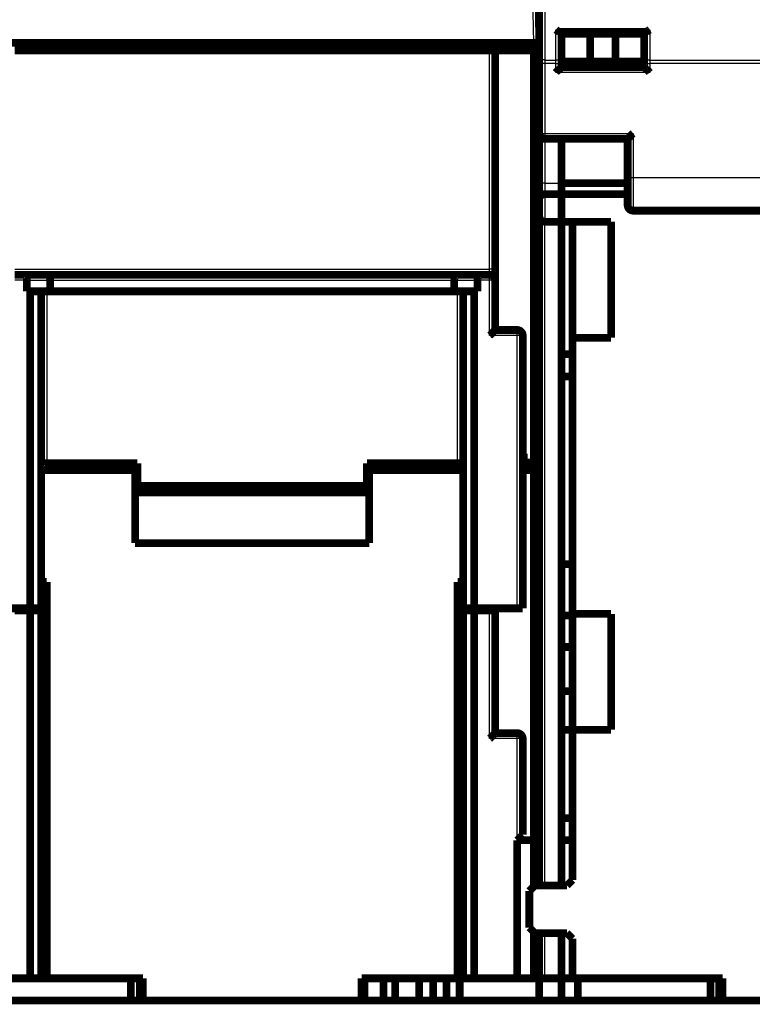
# Model space of a CAD drawing. Extents: x 43 to 1055, y 10 to 749.
# Drawn here: x 616 to 683, y 391 to 480 of the extents above; entities that cross this region are included whole.
import ezdxf

# ---------------------------------------------------------------- set-up
doc = ezdxf.new("R2010")
doc.units = 0
doc.linetypes.add('HIDDENNEW0', pattern=[4.5, 1.5, -1.5, 1.5])
doc.layers.add('MUOTOVIIVAT', color=40, linetype='HIDDENNEW0')
doc.layers.add('TANGVIIVATNONDEF', color=3, linetype='HIDDENNEW0')

msp = doc.modelspace()

# ---------------------------------------------------------------- linework, layer by layer
at = {"layer": 'MUOTOVIIVAT', "color": 40, "linetype": 'CONTINUOUS', "const_width": 0.7}
for points in [[(663.41315, 477.15411), (663.41315, 493.87716)], [(663.24148, 488.23169), (663.41315, 478.39679)], [(665.29911, 479.39778), (673.02718, 479.39778)], [(665.41315, 479.39778), (665.41315, 477.15411)], [(672.91315, 479.39778), (672.91315, 477.15411)], [(611.91307, 478.39679), (662.91322, 478.39679)], [(620.72544, 478.39679), (620.71336, 477.69679)], [(620.91336, 477.69679), (620.91336, 478.39679)], [(653.91293, 478.39679), (653.91294, 477.69679)], [(654.11294, 477.69679), (654.10085, 478.39679)], [(662.91315, 478.39679), (662.91315, 477.69679)], [(662.91322, 478.39679), (663.413, 478.39679)], [(665.41315, 479.19778), (668.01122, 479.19778)], [(668.01122, 479.19778), (670.31507, 479.19778)], [(668.01122, 479.19778), (668.01122, 476.69778)], [(670.31507, 479.19778), (672.91315, 479.19778)], [(670.31507, 479.19778), (670.31507, 476.69778)], [(658.91315, 477.69679), (615.91315, 477.69679)], [(658.91315, 477.69679), (659.41315, 477.69679)], [(659.41315, 457.89679), (659.41315, 477.69679)], [(662.91315, 477.69679), (659.41317, 477.69679)], [(662.91315, 477.69679), (663.41315, 477.69679)], [(662.91315, 477.69679), (662.91315, 440.39679)], [(663.41315, 476.5184), (663.41315, 477.15411)], [(665.41315, 477.15411), (665.41315, 476.5184)], [(668.01122, 476.69778), (665.41315, 476.69778)], [(670.31507, 476.69778), (668.01122, 476.69778)], [(672.91315, 476.69778), (670.31507, 476.69778)], [(672.91315, 477.15411), (672.91315, 476.5184)], [(663.41315, 470.19778), (663.41315, 476.5184)], [(665.41315, 476.5184), (665.41315, 476.19778)], [(672.91315, 476.19778), (665.41315, 476.19778)], [(672.91315, 476.5184), (672.91315, 476.19778)], [(663.41315, 465.69778), (663.41315, 470.19776)], [(663.91315, 469.69778), (671.41315, 469.69778)], [(665.41315, 469.69775), (665.41315, 465.69778)], [(671.41315, 469.69778), (671.41315, 466.19778)], [(671.41315, 466.19778), (671.41315, 463.69778)], [(663.41315, 464.28357), (663.41315, 465.69778)], [(665.41315, 465.69778), (665.41315, 464.69778)], [(671.41315, 465.69679), (665.41315, 465.69679)], [(663.41315, 462.69778), (663.41315, 464.28357)], [(665.41315, 464.69778), (663.91315, 464.69778)], [(665.41315, 462.19778), (665.41315, 464.69778)], [(671.41315, 464.69679), (665.41315, 464.69679)], [(697.91315, 463.19778), (671.91315, 463.19778)], [(663.41315, 406.19681), (663.41315, 462.69778)], [(663.91315, 462.19778), (665.41315, 462.19778)], [(665.41315, 462.19679), (665.41315, 462.19778)], [(665.41315, 462.19778), (665.41315, 406.19681)], [(665.41315, 462.19679), (669.91315, 462.19679)], [(666.41315, 451.69679), (666.41315, 462.19679)], [(669.91315, 462.19679), (669.91315, 451.69679)], [(659.41315, 456.89679), (659.41315, 457.89679)], [(615.91315, 457.39679), (616.80604, 457.39679)], [(616.80604, 457.39679), (618.90604, 457.39679)], [(618.90604, 457.39679), (655.92025, 457.39679)], [(655.92025, 457.39679), (658.02025, 457.39679)], [(658.02025, 457.39679), (658.91315, 457.39679)], [(617.01315, 455.89679), (617.01315, 456.89679)], [(619.11315, 456.89679), (619.11315, 455.89679)], [(655.71315, 456.89679), (655.71315, 455.89679)], [(657.81315, 456.89679), (657.81315, 455.89679)], [(659.41315, 452.39679), (659.41315, 456.89679)], [(617.31315, 455.89679), (617.01315, 455.89679)], [(618.31315, 455.89679), (617.31315, 455.89679)], [(617.31315, 427.19679), (617.31315, 455.89679)], [(619.11315, 455.89679), (618.31315, 455.89679)], [(618.31315, 455.89679), (618.31315, 427.19679)], [(655.71315, 455.89679), (619.11315, 455.89679)], [(656.51315, 455.89679), (655.71315, 455.89679)], [(657.51315, 455.89679), (656.51315, 455.89679)], [(656.51315, 427.19679), (656.51315, 455.89679)], [(657.81315, 455.89679), (657.51315, 455.89679)], [(657.51315, 455.89679), (657.51315, 427.19679)], [(659.41315, 452.39679), (661.41315, 452.39679)], [(661.91315, 427.19679), (661.91315, 451.89679)], [(669.91315, 451.69679), (666.41315, 451.69679)], [(666.41315, 451.69679), (666.41315, 426.69679)], [(665.41315, 450.19679), (666.41315, 450.19679)], [(665.41315, 448.19679), (666.41315, 448.19679)], [(661.91316, 441.19679), (662.01315, 441.19679)], [(662.01315, 441.19679), (662.01315, 440.39679)], [(618.81315, 440.33328), (627.01315, 440.33328)], [(626.81315, 439.69679), (626.17667, 440.33327)], [(627.01315, 440.33328), (627.01315, 438.29796)], [(647.81315, 438.29796), (647.81315, 440.33328)], [(647.81315, 440.33328), (656.01315, 440.33328)], [(648.64964, 440.33328), (648.01315, 439.69679)], [(662.01315, 440.39679), (662.91315, 440.39679)], [(662.91315, 440.39679), (663.41315, 440.39679)], [(618.31313, 439.69679), (626.81315, 439.69679)], [(626.81315, 433.09679), (626.81315, 439.69679)], [(648.01315, 439.69679), (656.51315, 439.69679)], [(648.01315, 439.69679), (648.01315, 433.09679)], [(661.91315, 439.69679), (662.91315, 439.69679)], [(662.91315, 439.69679), (663.41315, 439.69679)], [(662.91315, 439.69679), (662.91315, 406.19679)], [(627.01315, 438.29796), (647.81315, 438.29796)], [(626.81313, 437.69679), (648.01315, 437.69679)], [(648.01315, 433.09679), (626.81315, 433.09679)], [(666.41315, 431.19679), (665.41315, 431.19679)], [(618.31315, 429.59487), (618.81315, 429.59487)], [(618.81315, 429.59487), (618.81315, 393.69679)], [(656.01315, 393.69679), (656.01315, 429.59487)], [(656.01315, 429.59487), (656.51315, 429.59487)], [(613.41315, 427.19679), (617.31315, 427.19679)], [(617.31315, 426.99679), (615.91315, 426.99679)], [(618.31315, 427.19679), (617.31315, 427.19679)], [(618.31315, 426.99679), (617.31315, 426.99679)], [(617.31315, 393.69679), (617.31315, 426.99679)], [(618.31315, 427.19677), (618.31315, 426.99679)], [(618.31315, 426.99679), (618.31315, 393.69679)], [(657.51315, 427.19679), (656.51315, 427.19679)], [(656.51315, 426.99679), (656.51315, 427.19677)], [(656.51315, 393.69679), (656.51315, 426.99679)], [(657.51315, 426.99679), (656.51315, 426.99679)], [(657.51315, 427.19679), (661.41315, 427.19679)], [(658.91315, 426.99679), (657.51315, 426.99679)], [(657.51315, 426.99679), (657.51315, 393.69679)], [(659.41315, 426.99679), (658.91315, 426.99679)], [(659.41315, 426.99679), (659.41315, 427.19677)], [(659.41315, 415.89679), (659.41315, 426.99679)], [(661.91315, 427.19679), (661.41315, 427.19679)], [(666.41315, 426.69679), (669.91315, 426.69679)], [(666.41315, 416.19679), (666.41315, 426.69676)], [(669.91315, 426.69679), (669.91315, 416.19679)], [(666.41315, 426.53609), (665.41315, 426.53609)], [(665.41315, 423.69679), (666.41315, 423.69679)], [(665.41315, 419.69679), (666.41315, 419.69679)], [(665.41315, 416.19679), (666.41315, 416.19679)], [(669.91315, 416.19679), (666.41315, 416.19679)], [(666.41315, 416.19679), (666.41315, 402.59679)], [(659.41315, 415.89679), (661.41315, 415.89679)], [(661.91315, 415.39679), (661.91315, 406.69679)], [(666.41315, 408.19679), (665.41315, 408.19679)], [(661.41315, 406.19679), (661.91315, 406.69679)], [(661.41315, 393.69679), (661.41315, 406.19679)], [(662.91315, 406.19679), (661.41315, 406.19679)], [(663.41315, 406.19679), (662.91315, 406.19679)], [(662.91315, 401.99679), (662.91315, 406.19679)], [(663.41315, 406.19679), (663.41315, 402.09679)], [(666.41315, 406.19679), (665.41315, 406.19679)], [(665.41315, 402.09679), (665.41315, 406.19679)], [(666.41315, 402.59679), (665.91315, 402.09679)], [(663.01315, 402.09679), (662.51315, 401.59679)], [(665.91315, 402.09679), (663.01315, 402.09679)], [(662.51315, 401.59679), (662.51315, 398.29679)], [(662.51315, 398.29679), (663.01315, 397.79679)], [(662.91315, 393.69679), (662.91315, 397.89679)], [(663.01315, 397.79679), (665.91315, 397.79679)], [(663.41315, 397.7968), (663.41315, 393.69679)], [(665.41315, 393.69679), (665.41315, 397.7968)], [(665.91315, 397.79679), (666.41315, 397.29679)], [(666.41315, 397.29679), (666.41315, 393.69679)], [(613.41315, 393.69679), (617.31315, 393.69679)], [(617.31315, 393.69679), (618.31315, 393.69679)], [(618.31315, 393.69679), (618.81315, 393.69679)], [(618.81315, 393.69679), (627.51315, 393.69679)], [(626.41315, 391.6968), (626.41315, 393.69679)], [(627.241, 391.69679), (627.241, 393.69679)], [(627.51315, 393.69679), (627.51315, 391.69679)], [(647.31315, 391.69679), (647.31315, 393.69679)], [(647.31315, 393.69679), (656.01315, 393.69679)], [(647.5853, 391.69679), (647.5853, 393.69679)], [(649.31315, 393.69679), (649.31315, 391.69679)], [(650.36315, 393.69679), (650.36315, 391.69679)], [(652.54642, 391.69679), (652.54642, 393.69679)], [(653.80693, 391.69679), (653.80693, 393.69679)], [(655.01937, 393.69679), (655.01937, 391.69679)], [(656.51315, 393.69679), (656.01315, 393.69679)], [(656.20293, 391.69679), (656.20293, 393.69679)], [(657.51315, 393.69679), (656.51315, 393.69679)], [(661.41315, 393.69679), (657.51315, 393.69679)], [(661.41315, 393.69679), (662.91315, 393.69679)], [(663.41315, 393.69679), (662.91315, 393.69679)], [(663.41315, 393.69778), (663.91315, 393.69778)], [(663.41315, 393.69679), (663.41315, 391.69679)], [(663.91315, 393.69778), (665.41315, 393.69778)], [(665.41315, 393.69679), (666.41315, 393.69679)], [(665.41315, 391.69679), (665.41315, 393.69679)], [(666.41315, 393.69679), (680.01315, 393.69679)], [(666.91315, 393.69679), (666.91315, 391.6968)], [(678.91315, 391.6968), (678.91315, 393.69679)], [(679.71283, 393.69679), (679.71283, 391.69679)], [(680.01315, 393.69679), (680.01315, 391.69679)], [(594.81318, 391.69679), (680.01315, 391.69679)], [(684.41315, 391.69679), (680.01315, 391.69679)]]:
    msp.add_lwpolyline(points, dxfattribs=at)
for points in [[(664.91317, 479.57989), (664.92149, 479.5735, 0.00008852), (664.92974, 479.56716, 0.00002141), (664.93793, 479.56088, 0.00008893), (664.94607, 479.55465, 0.00031298), (664.95414, 479.54848, 0.00048413), (664.96217, 479.54237, 0.00064269), (664.97015, 479.53635, 0.00079668), (664.97809, 479.53039, 0.00098185), (664.98599, 479.52452, 0.00115003), (664.99386, 479.51873, 0.0013383), (665.0017, 479.51303, 0.00151275), (665.00951, 479.50743, 0.00171021), (665.01731, 479.50193, 0.00189287), (665.02508, 479.49653, 0.00209768), (665.03285, 479.49124, 0.00228773), (665.04061, 479.48607, 0.00249997), (665.04836, 479.48101, 0.00269657), (665.05612, 479.47608, 0.00291444), (665.06388, 479.47127, 0.00311735), (665.07165, 479.4666, 0.00334236), (665.07943, 479.46206, 0.00354596), (665.08723, 479.45767, 0.00376448), (665.09506, 479.45342, 0.00398143), (665.10291, 479.44932, 0.00423555), (665.11079, 479.44539, 0.00438608), (665.11871, 479.4416, 0.00446013), (665.12665, 479.43799, 0.0044574), (665.13461, 479.43452, 0.00436655), (665.14259, 479.43122, 0.00431588), (665.15056, 479.42808, 0.00427423), (665.15854, 479.4251, 0.00424781), (665.1665, 479.42227, 0.00421009), (665.17445, 479.4196, 0.00419894), (665.18237, 479.41709, 0.00418727), (665.19025, 479.41473, 0.00418186), (665.19809, 479.41253, 0.004158), (665.20588, 479.41048, 0.00421018), (665.21362, 479.40859, 0.00430627), (665.2213, 479.40685, 0.00423796), (665.22888, 479.40527, 0.00401127), (665.23634, 479.40384, 0.00445474), (665.24382, 479.40256, 0.00536378), (665.25135, 479.40143, 0.00422612), (665.25837, 479.40045, 0.00156859), (665.26468, 479.39965, 0.00601769), (665.27248, 479.39895, 0.01097989), (665.28411, 479.39832, 0.00576135), (665.2991, 479.39775, 0.00316373)], [(673.02715, 479.39775), (673.03509, 479.39793, 0.00986915), (673.04312, 479.39841, 0.00971309), (673.05125, 479.39923, 0.00931069), (673.05948, 479.40035, 0.00868558), (673.06781, 479.40177, 0.00815153), (673.07623, 479.40349, 0.00766711), (673.08475, 479.40549, 0.0072004), (673.09335, 479.40777, 0.00672594), (673.10206, 479.41032, 0.0062914), (673.11085, 479.41313, 0.00586621), (673.11974, 479.4162, 0.00547684), (673.12871, 479.41951, 0.005093), (673.13778, 479.42307, 0.00474513), (673.14693, 479.42685, 0.00440219), (673.15617, 479.43085, 0.00409325), (673.1655, 479.43507, 0.00378705), (673.17491, 479.4395, 0.00351276), (673.18441, 479.44412, 0.00323905), (673.194, 479.44893, 0.00299527), (673.20366, 479.45393, 0.00275008), (673.21341, 479.4591, 0.00253217), (673.22324, 479.46443, 0.00231061), (673.23316, 479.46993, 0.00211609), (673.24315, 479.47557, 0.001917), (673.25322, 479.48137, 0.00173853), (673.26337, 479.48729, 0.00155207), (673.27359, 479.49333, 0.00139725), (673.28389, 479.4995, 0.001237), (673.2943, 479.5058, 0.00107574), (673.30473, 479.51217, 0.00090312), (673.31516, 479.51859, 0.00079774), (673.32585, 479.52521, 0.00067135), (673.33687, 479.53207, 0.00049334), (673.34727, 479.53857, 0.00037527), (673.3567, 479.54448, 0.00028349), (673.36896, 479.55217, -0.00004927), (673.38805, 479.56415, -0.00005572), (673.41317, 479.57989, -0.00000148)], [(664.91317, 475.69776), (664.92459, 475.71332, -0.00535725), (664.93629, 475.72856, -0.00556122), (664.94828, 475.74346, -0.00545864), (664.96053, 475.75806, -0.00500659), (664.97301, 475.77236, -0.00468067), (664.9857, 475.78638, -0.00438578), (664.99858, 475.80012, -0.0041088), (665.01163, 475.8136, -0.00376838), (665.02482, 475.82684, -0.00347434), (665.03812, 475.83985, -0.00314168), (665.05152, 475.85264, -0.00284833), (665.065, 475.86522, -0.00250995), (665.07852, 475.87761, -0.00221208), (665.09207, 475.88982, -0.00186986), (665.10562, 475.90187, -0.00156642), (665.11915, 475.91376, -0.00121646), (665.13264, 475.92551, -0.00090443), (665.14606, 475.93714, -0.00054463), (665.15939, 475.94865, -0.00021809), (665.1726, 475.96006, 0.000162), (665.18569, 475.97138, 0.00050081), (665.19861, 475.98264, 0.00088395), (665.21135, 475.99382, 0.00127059), (665.22389, 476.00497, 0.00175449), (665.23619, 476.01608, 0.00201861), (665.24825, 476.02715, 0.00211186), (665.26003, 476.03815, 0.00209204), (665.27153, 476.04907, 0.00192806), (665.28272, 476.05985, 0.00182678), (665.29359, 476.07047, 0.00173765), (665.3041, 476.08089, 0.00167047), (665.31426, 476.09109, 0.00157713), (665.32403, 476.10102, 0.00151566), (665.3334, 476.11066, 0.00143602), (665.34234, 476.11997, 0.00138532), (665.35086, 476.12892, 0.00131152), (665.3589, 476.13747, 0.00126951), (665.36648, 476.1456, 0.00120375), (665.37355, 476.15327, 0.00116644), (665.38011, 476.16044, 0.00109814), (665.38612, 476.16708, 0.00107679), (665.39161, 476.17318, 0.00103056), (665.39652, 476.17869, 0.00098482), (665.40081, 476.18354, 0.0008818), (665.40442, 476.18765, 0.00093396), (665.40758, 476.19127, 0.00088084), (665.41051, 476.19466, 0.00089329), (665.41318, 476.19777, 0.00124163)], [(672.91316, 476.19777), (672.91353, 476.19731, 0.01146522), (672.91458, 476.19606, 0.00081001), (672.91633, 476.19396, 0.0006239), (672.91874, 476.1911, 0.00108565), (672.92182, 476.1875, 0.00113374), (672.92551, 476.1832, 0.00116015), (672.92982, 476.17823, 0.00116434), (672.93471, 476.17265, 0.00124906), (672.94019, 476.16646, 0.00127821), (672.94621, 476.15973, 0.00135306), (672.95278, 476.15247, 0.00138951), (672.95985, 476.14474, 0.00147125), (672.96744, 476.13656, 0.00151833), (672.97549, 476.12798, 0.00160613), (672.98401, 476.11901, 0.00166384), (672.99296, 476.10972, 0.00176098), (673.00234, 476.10013, 0.00183017), (673.01212, 476.09028, 0.00193718), (673.02229, 476.0802, 0.00202181), (673.03281, 476.06993, 0.00214757), (673.04369, 476.05951, 0.00224188), (673.0549, 476.04897, 0.00236603), (673.06641, 476.03835, 0.00222775), (673.07821, 476.02763, 0.001832), (673.09028, 476.01683, 0.0014935), (673.10258, 476.00592, 0.00114136), (673.11511, 475.99491, 0.00083978), (673.12783, 475.98378, 0.00051914), (673.14074, 475.97254, 0.00024444), (673.15379, 475.96117, -0.00005306), (673.16698, 475.94967, -0.00030729), (673.18027, 475.93803, -0.00058608), (673.19366, 475.92624, -0.0008293), (673.20711, 475.91431, -0.00110425), (673.2206, 475.90221, -0.00132894), (673.23411, 475.88996, -0.00157036), (673.24762, 475.87755, -0.00182737), (673.26112, 475.86494, -0.00216227), (673.27458, 475.85213, -0.00228522), (673.28794, 475.83919, -0.00228686), (673.30114, 475.82614, -0.00288237), (673.31441, 475.81266, -0.00396658), (673.32782, 475.79861, -0.00300693), (673.34034, 475.7853, -0.00057696), (673.3516, 475.77317, -0.00508057), (673.36556, 475.75707, -0.00987533), (673.38636, 475.73157, -0.0048794), (673.41317, 475.69776, -0.00251408)], [(663.41315, 470.19778, 0.41421356), (663.91315, 469.69778)], [(671.41311, 469.69775), (671.41358, 469.69813, 0.01047584), (671.41484, 469.69918, 0.00073041), (671.41694, 469.70094, 0.00059665), (671.4198, 469.70335, 0.00107158), (671.42341, 469.70643, 0.00112556), (671.42771, 469.71012, 0.00115481), (671.43268, 469.71444, 0.00116071), (671.43827, 469.71934, 0.00124646), (671.44446, 469.72482, 0.00127632), (671.45119, 469.73084, 0.00135166), (671.45845, 469.73741, 0.00138848), (671.46618, 469.74448, 0.00147047), (671.47437, 469.75207, 0.00151776), (671.48295, 469.76012, 0.00160572), (671.49191, 469.76864, 0.00166356), (671.5012, 469.77759, 0.00176079), (671.5108, 469.78697, 0.00183005), (671.52065, 469.79675, 0.00193711), (671.53073, 469.80692, 0.00202179), (671.541, 469.81745, 0.00214757), (671.55142, 469.82833, 0.00224189), (671.56196, 469.83953, 0.00236604), (671.57258, 469.85105, 0.00222776), (671.58329, 469.86284, 0.00183202), (671.5941, 469.87491, 0.00149354), (671.60501, 469.88721, 0.00114142), (671.61602, 469.89974, 0.00083986), (671.62714, 469.91247, 0.00051924), (671.63839, 469.92537, 0.00024454), (671.64976, 469.93842, -0.00005295), (671.66126, 469.95161, -0.00030718), (671.6729, 469.9649, -0.00058597), (671.68468, 469.97829, -0.0008292), (671.69662, 469.99174, -0.00110418), (671.70871, 470.00523, -0.00132889), (671.72096, 470.01874, -0.00157035), (671.73338, 470.03225, -0.00182742), (671.74598, 470.04574, -0.00216239), (671.75879, 470.05921, -0.00228541), (671.77173, 470.07256, -0.00228712), (671.78477, 470.08576, -0.00288278), (671.79825, 470.09903, -0.00396729), (671.8123, 470.11243, -0.00300759), (671.8256, 470.12495, -0.0005771), (671.83773, 470.13621, -0.00508185), (671.85383, 470.15017, -0.00987858), (671.87933, 470.17096, -0.00488134), (671.91313, 470.19776, -0.00251517)], [(663.91314, 464.69776), (663.89477, 464.69736, 0.00961833), (663.87662, 464.69627, 0.01001779), (663.8587, 464.69443, 0.01001506), (663.841, 464.69193, 0.00955873), (663.82356, 464.68878, 0.00925923), (663.80637, 464.68503, 0.00898937), (663.78944, 464.68068, 0.00874185), (663.77279, 464.6758, 0.00841559), (663.75642, 464.6704, 0.00815079), (663.74034, 464.66452, 0.0078435), (663.72457, 464.65818, 0.00759197), (663.7091, 464.65143, 0.00729642), (663.69397, 464.64429, 0.00706069), (663.67916, 464.6368, 0.00678683), (663.66469, 464.62898, 0.00657322), (663.65057, 464.62088, 0.00632382), (663.63682, 464.61251, 0.00613599), (663.62343, 464.60393, 0.00591515), (663.61043, 464.59514, 0.00575431), (663.59781, 464.5862, 0.00555975), (663.5856, 464.57713, 0.00543408), (663.57379, 464.56796, 0.00528487), (663.56241, 464.55872, 0.0051751), (663.55145, 464.54946, 0.00500942), (663.54093, 464.54019, 0.00502255), (663.53085, 464.53095, 0.00513523), (663.52123, 464.52173, 0.00543663), (663.51204, 464.51253, 0.00590393), (663.50329, 464.50332, 0.00634015), (663.49497, 464.49409, 0.00675607), (663.48709, 464.48483, 0.0071692), (663.47962, 464.47553, 0.00757796), (663.47258, 464.46616, 0.00797438), (663.46595, 464.45671, 0.0083566), (663.45974, 464.44718, 0.00866349), (663.45393, 464.43754, 0.00889502), (663.44853, 464.42779, 0.00921472), (663.44352, 464.41789, 0.00959806), (663.43892, 464.40782, 0.00943408), (663.4347, 464.39765, 0.00885315), (663.43088, 464.38737, 0.00978074), (663.42742, 464.3767, 0.01155252), (663.42433, 464.36553, 0.00860101), (663.42166, 464.35494, 0.00294383), (663.41943, 464.34526, 0.01181766), (663.41738, 464.33224, 0.01896136), (663.41526, 464.31137, 0.00867129), (663.41312, 464.28357, 0.00446795)], [(671.41315, 463.69778, 0.41421356), (671.91315, 463.19778)], [(663.41315, 462.69778, 0.41421356), (663.91315, 462.19778)], [(617.01314, 456.89679), (617.0131, 456.91383, 0.00167284), (617.01294, 456.93072, 0.00163316), (617.01268, 456.94744, 0.00173514), (617.01229, 456.96399, 0.00200385), (617.01177, 456.98036, 0.00222449), (617.01111, 456.99654, 0.00243606), (617.01028, 457.01253, 0.00265093), (617.00929, 457.02831, 0.00290525), (617.00813, 457.04388, 0.00315182), (617.00678, 457.05922, 0.00342787), (617.00522, 457.07433, 0.00370113), (617.00346, 457.08921, 0.00400886), (617.00148, 457.10383, 0.00431656), (616.99928, 457.11821, 0.00466209), (616.99682, 457.13231, 0.00500288), (616.99412, 457.14614, 0.00537544), (616.99116, 457.15969, 0.00577187), (616.98793, 457.17295, 0.00623409), (616.98441, 457.18591, 0.00651074), (616.98061, 457.19856, 0.00659286), (616.97655, 457.2109, 0.00665567), (616.97223, 457.22291, 0.00663768), (616.96768, 457.23459, 0.00667991), (616.9629, 457.24594, 0.00671377), (616.95791, 457.25694, 0.00679183), (616.95273, 457.26759, 0.00684741), (616.94737, 457.27787, 0.00695579), (616.94183, 457.28779, 0.00704983), (616.93615, 457.29732, 0.00720094), (616.93032, 457.30648, 0.00734215), (616.92437, 457.31524, 0.00754474), (616.91831, 457.3236, 0.00774119), (616.91214, 457.33155, 0.00801708), (616.9059, 457.33909, 0.00830611), (616.89958, 457.3462, 0.00864752), (616.89322, 457.35288, 0.00896952), (616.88681, 457.35912, 0.00950931), (616.88037, 457.36492, 0.01021013), (616.8739, 457.37026, 0.0105618), (616.86746, 457.37514, 0.0104696), (616.86107, 457.37955, 0.01229435), (616.85462, 457.38349, 0.01585855), (616.84807, 457.38693, 0.01316732), (616.84195, 457.38988, 0.00466649), (616.83642, 457.39232, 0.02030722), (616.82956, 457.39428, 0.04138694), (616.81931, 457.39577, 0.02292831), (616.80608, 457.39681, 0.01264664)], [(619.11318, 456.89679), (619.11298, 456.91383, 0.00504786), (619.11243, 456.93072, 0.00525999), (619.11153, 456.94744, 0.00523539), (619.1103, 456.96399, 0.00493901), (619.10876, 456.98036, 0.00474702), (619.10693, 456.99654, 0.00457935), (619.10483, 457.01253, 0.00443053), (619.10248, 457.02831, 0.00423198), (619.09989, 457.04388, 0.00407404), (619.09709, 457.05922, 0.00388511), (619.09409, 457.07433, 0.00373163), (619.09091, 457.08921, 0.00354238), (619.08757, 457.10383, 0.00338828), (619.08408, 457.11821, 0.00319706), (619.08048, 457.13231, 0.00304581), (619.07676, 457.14614, 0.0028626), (619.07296, 457.15969, 0.00269563), (619.0691, 457.17295, 0.00246681), (619.06518, 457.18591, 0.00243064), (619.06122, 457.19856, 0.00255711), (619.05721, 457.2109, 0.00274423), (619.05315, 457.22291, 0.00300602), (619.04904, 457.23459, 0.00326832), (619.04487, 457.24594, 0.00354901), (619.04064, 457.25694, 0.00385218), (619.03635, 457.26759, 0.00419437), (619.032, 457.27787, 0.00456186), (619.02757, 457.28779, 0.00497054), (619.02307, 457.29732, 0.00541549), (619.0185, 457.30648, 0.00591135), (619.01385, 457.31524, 0.00645093), (619.00911, 457.3236, 0.00704584), (619.00429, 457.33155, 0.00770987), (618.99938, 457.33909, 0.00845355), (618.99438, 457.3462, 0.00922477), (618.98928, 457.35288, 0.01001835), (618.98408, 457.35912, 0.01105909), (618.97878, 457.36492, 0.01235886), (618.97336, 457.37026, 0.01305759), (618.96787, 457.37514, 0.01311192), (618.96229, 457.37955, 0.01573358), (618.9565, 457.38349, 0.0205304), (618.95043, 457.38693, 0.01645271), (618.94466, 457.38988, 0.00525412), (618.93939, 457.39232, 0.02516938), (618.93232, 457.39428, 0.04617836), (618.92105, 457.39577, 0.02236449), (618.90604, 457.39681, 0.01155657)], [(655.92023, 457.39681), (655.91502, 457.39689, 0.02493451), (655.90959, 457.39647, 0.02298949), (655.90393, 457.39551, 0.0206449), (655.89808, 457.39405, 0.01853126), (655.89204, 457.39207, 0.01671646), (655.88586, 457.38961, 0.0152343), (655.87955, 457.38664, 0.0139173), (655.87313, 457.3832, 0.01287454), (655.86661, 457.37927, 0.01194571), (655.86003, 457.37487, 0.01122284), (655.8534, 457.37001, 0.01056833), (655.84674, 457.36469, 0.01007782), (655.84008, 457.35892, 0.00962174), (655.83343, 457.35271, 0.00929696), (655.82682, 457.34606, 0.00898386), (655.82027, 457.33898, 0.0087807), (655.8138, 457.33148, 0.00857227), (655.80743, 457.32357, 0.0084578), (655.80119, 457.31524, 0.00832893), (655.79508, 457.30651, 0.00828623), (655.78914, 457.29739, 0.00821025), (655.78338, 457.28788, 0.00820125), (655.77783, 457.27799, 0.00819139), (655.77251, 457.26773, 0.008287), (655.76744, 457.25709, 0.00818713), (655.76263, 457.2461, 0.00797276), (655.75809, 457.23476, 0.00761147), (655.7538, 457.22308, 0.00711419), (655.74977, 457.21106, 0.00668438), (655.74598, 457.19872, 0.00629787), (655.74244, 457.18605, 0.00593268), (655.73912, 457.17309, 0.00557185), (655.73604, 457.15981, 0.00524869), (655.73318, 457.14626, 0.00494199), (655.73054, 457.13241, 0.00464637), (655.72811, 457.1183, 0.00434831), (655.72589, 457.10393, 0.00412801), (655.72387, 457.08928, 0.00394654), (655.72204, 457.07436, 0.00363177), (655.7204, 457.05928, 0.00323032), (655.71895, 457.04406, 0.00331997), (655.71767, 457.02835, 0.00363205), (655.71657, 457.01202, 0.0026729), (655.71563, 456.99657, 0.00106654), (655.71487, 456.98248, 0.00334881), (655.71423, 456.964, 0.00513176), (655.71367, 456.93503, 0.00240017), (655.71318, 456.89679, 0.00127196)], [(658.02028, 457.39681), (658.01459, 457.39697, 0.02338833), (658.00878, 457.39661, 0.02245788), (658.00284, 457.3957, 0.02094862), (657.99678, 457.39428, 0.01928366), (657.99062, 457.39233, 0.01774897), (657.98438, 457.38988, 0.01638988), (657.97807, 457.38693, 0.01510201), (657.9717, 457.38349, 0.01398524), (657.96529, 457.37955, 0.01295458), (657.95885, 457.37514, 0.01208484), (657.9524, 457.37026, 0.01128195), (657.94594, 457.36492, 0.01061806), (657.9395, 457.35912, 0.01000098), (657.93309, 457.35288, 0.00950015), (657.92672, 457.3462, 0.00902854), (657.9204, 457.33909, 0.00865454), (657.91416, 457.33155, 0.00829564), (657.90799, 457.3236, 0.00801964), (657.90193, 457.31524, 0.0077479), (657.89598, 457.30648, 0.00754785), (657.89015, 457.29732, 0.00734393), (657.88446, 457.28779, 0.0072033), (657.87893, 457.27787, 0.00705222), (657.87356, 457.26759, 0.00695767), (657.86838, 457.25694, 0.00684902), (657.86339, 457.24594, 0.00679329), (657.85862, 457.23459, 0.00671493), (657.85406, 457.22291, 0.00668058), (657.84975, 457.2109, 0.00663844), (657.84568, 457.19856, 0.00665691), (657.84189, 457.18591, 0.00659285), (657.83837, 457.17295, 0.00650822), (657.83514, 457.15969, 0.00623466), (657.83217, 457.14614, 0.0057791), (657.82947, 457.13231, 0.00537212), (657.82702, 457.11821, 0.00497833), (657.82481, 457.10384, 0.00466881), (657.82283, 457.08921, 0.00438451), (657.82107, 457.0743, 0.003983), (657.81952, 457.05922, 0.0034997), (657.81817, 457.04401, 0.00349922), (657.817, 457.02831, 0.00368011), (657.81601, 457.01199, 0.00270347), (657.81518, 456.99654, 0.00120233), (657.81453, 456.98247, 0.00314788), (657.81399, 456.96399, 0.00448325), (657.81353, 456.93503, 0.00207375), (657.81314, 456.89679, 0.00111811)], [(659.41315, 456.89679, 0.41421356), (658.91315, 457.39679)], [(658.91315, 451.89681), (658.92871, 451.90823, 0.00535618), (658.94395, 451.91993, 0.00555998), (658.95885, 451.93192, 0.00545727), (658.97345, 451.94417, 0.00500518), (658.98774, 451.95665, 0.00467921), (659.00176, 451.96934, 0.00438429), (659.01549, 451.98223, 0.00410728), (659.02898, 451.99527, 0.00376688), (659.04221, 452.00846, 0.00347285), (659.05522, 452.02176, 0.00314023), (659.06801, 452.03517, 0.00284691), (659.08059, 452.04864, 0.0025086), (659.09298, 452.06216, 0.00221079), (659.10519, 452.07571, 0.00186865), (659.11723, 452.08926, 0.00156528), (659.12913, 452.10279, 0.00121541), (659.14088, 452.11628, 0.00090347), (659.1525, 452.1297, 0.00054378), (659.16402, 452.14303, 0.00021734), (659.17543, 452.15625, -0.00016263), (659.18675, 452.16933, -0.00050134), (659.198, 452.18225, -0.00088436), (659.20919, 452.19499, -0.00127088), (659.22033, 452.20753, -0.00175462), (659.23145, 452.21983, -0.00201868), (659.24251, 452.23189, -0.00211196), (659.25352, 452.24367, -0.00209222), (659.26444, 452.25518, -0.0019284), (659.27522, 452.26636, -0.00182726), (659.28584, 452.27723, -0.00173827), (659.29626, 452.28774, -0.00167125), (659.30646, 452.2979, -0.0015781), (659.31639, 452.30767, -0.00151682), (659.32603, 452.31704, -0.00143742), (659.33534, 452.32599, -0.00138697), (659.34429, 452.3345, -0.00131348), (659.35284, 452.34254, -0.00127187), (659.36097, 452.35012, -0.00120668), (659.36864, 452.35719, -0.00116984), (659.37582, 452.36375, -0.00110191), (659.38245, 452.36977, -0.00108206), (659.38855, 452.37525, -0.00103905), (659.39407, 452.38016, -0.0009931), (659.39892, 452.38445, -0.00088404), (659.40303, 452.38806, -0.00095124), (659.40666, 452.39122, -0.00094875), (659.41005, 452.39415, -0.00098484), (659.41317, 452.39682, -0.0013381)], [(661.91315, 451.89679, 0.41421356), (661.41315, 452.39679)], [(618.81314, 440.33327), (618.79181, 440.33315, 0.00290852), (618.77074, 440.33278, 0.00297324), (618.74991, 440.33216, 0.00305037), (618.72936, 440.3313, 0.00314591), (618.7091, 440.33018, 0.00325204), (618.68914, 440.32882, 0.00336419), (618.66951, 440.3272, 0.00349127), (618.65022, 440.32534, 0.00363185), (618.63129, 440.32322, 0.00378909), (618.61273, 440.32085, 0.00396099), (618.59457, 440.31823, 0.00415349), (618.57681, 440.31536, 0.00436496), (618.55948, 440.31224, 0.0046016), (618.54258, 440.30886, 0.00486177), (618.52615, 440.30523, 0.00515335), (618.51018, 440.30134, 0.00547465), (618.49472, 440.2972, 0.00583514), (618.47975, 440.29281, 0.00623275), (618.46532, 440.28815, 0.0066806), (618.45142, 440.28325, 0.00717613), (618.43809, 440.27808, 0.00773094), (618.42533, 440.27266, 0.00834026), (618.41317, 440.26698, 0.00903767), (618.4016, 440.26105, 0.0098189), (618.39067, 440.25485, 0.01064343), (618.38038, 440.24839, 0.01149076), (618.37075, 440.24168, 0.01262647), (618.36179, 440.2347, 0.01405425), (618.35353, 440.22744, 0.01482012), (618.34597, 440.21997, 0.01485667), (618.33915, 440.21229, 0.01778866), (618.33306, 440.20419, 0.02318665), (618.32774, 440.19558, 0.01853238), (618.32318, 440.18735, 0.00584473), (618.31943, 440.17979, 0.02826814), (618.31648, 440.16947, 0.05151515), (618.31439, 440.1528, 0.02451986), (618.31313, 440.13051, 0.01251032)], [(656.51315, 440.13051), (656.5136, 440.14065, 0.02075285), (656.5132, 440.15052, 0.02206023), (656.51191, 440.16012, 0.02276351), (656.5098, 440.16947, 0.02266215), (656.50685, 440.17854, 0.02238431), (656.5031, 440.18735, 0.02182252), (656.49855, 440.1959, 0.02099038), (656.49323, 440.20419, 0.01990479), (656.48714, 440.21221, 0.01870329), (656.48032, 440.21997, 0.01743517), (656.47276, 440.22746, 0.01615269), (656.4645, 440.2347, 0.01490643), (656.45554, 440.24168, 0.01371323), (656.44591, 440.24839, 0.01260743), (656.43562, 440.25485, 0.01157921), (656.42469, 440.26105, 0.01064925), (656.41312, 440.26698, 0.00979782), (656.40096, 440.27266, 0.00903679), (656.3882, 440.27808, 0.00834621), (656.37487, 440.28325, 0.00773265), (656.36097, 440.28815, 0.00717482), (656.34654, 440.29281, 0.00667757), (656.33157, 440.2972, 0.00623429), (656.31611, 440.30134, 0.00584534), (656.30014, 440.30523, 0.00547144), (656.28371, 440.30886, 0.00512227), (656.26683, 440.31224, 0.00487202), (656.24948, 440.31536, 0.00469657), (656.23168, 440.31823, 0.00433322), (656.21356, 440.32085, 0.00386857), (656.19516, 440.32322, 0.00406097), (656.17607, 440.32534, 0.0045876), (656.1561, 440.32721, 0.00334747), (656.13714, 440.32882, 0.00116619), (656.11982, 440.33015, 0.0044631), (656.09693, 440.3313, 0.00719888), (656.06086, 440.33234, 0.00336349), (656.01314, 440.33327, 0.0017489)], [(618.31313, 428.72882), (618.31317, 428.74039, -0.00164228), (618.31329, 428.75195, -0.00163285), (618.31348, 428.76351, -0.00164464), (618.31375, 428.77506, -0.0016795), (618.3141, 428.78661, -0.00170451), (618.31453, 428.79816, -0.00172616), (618.31504, 428.80971, -0.00174637), (618.31563, 428.82126, -0.0017706), (618.31631, 428.83282, -0.00178833), (618.31707, 428.84437, -0.00180466), (618.31791, 428.85594, -0.00182972), (618.31884, 428.8675, -0.00187188), (618.31987, 428.87908, -0.00192298), (618.32098, 428.89065, -0.00199829), (618.32219, 428.90222, -0.00206298), (618.32349, 428.91378, -0.00213425), (618.3249, 428.92534, -0.00219912), (618.32641, 428.93688, -0.00227464), (618.32803, 428.94841, -0.0023419), (618.32976, 428.95993, -0.00241801), (618.3316, 428.97142, -0.00248936), (618.33355, 428.98288, -0.0025738), (618.33563, 428.99432, -0.00261265), (618.33782, 429.00574, -0.0026134), (618.34014, 429.01712, -0.00260849), (618.34257, 429.02848, -0.00259594), (618.34512, 429.03981, -0.00258536), (618.34779, 429.05112, -0.00257412), (618.35058, 429.0624, -0.00256291), (618.35348, 429.07366, -0.00254934), (618.3565, 429.08489, -0.0025363), (618.35963, 429.0961, -0.00252143), (618.36289, 429.10729, -0.00250698), (618.36625, 429.11845, -0.00249067), (618.36973, 429.1296, -0.00247478), (618.37333, 429.14072, -0.0024571), (618.37704, 429.15181, -0.00244), (618.38087, 429.16289, -0.00242138), (618.3848, 429.17395, -0.0024027), (618.38885, 429.18499, -0.00238183), (618.39302, 429.19601, -0.00236352), (618.39729, 429.20701, -0.00234611), (618.40168, 429.21799, -0.00232096), (618.40618, 429.22895, -0.00228482), (618.41079, 429.2399, -0.00235605), (618.41552, 429.25082, -0.00255769), (618.42037, 429.26171, -0.00275274), (618.42536, 429.27256, -0.00299455), (618.43048, 429.28335, -0.00320613), (618.43575, 429.29409, -0.0034438), (618.44118, 429.30475, -0.00365638), (618.44677, 429.31534, -0.00389958), (618.45254, 429.32583, -0.00411956), (618.45848, 429.33623, -0.00437315), (618.46462, 429.34652, -0.00458781), (618.47094, 429.3567, -0.00481797), (618.47747, 429.36675, -0.0049224), (618.48419, 429.37668, -0.00492527), (618.49113, 429.38649, -0.00492814), (618.49826, 429.39617, -0.00493576), (618.50561, 429.40572, -0.00493424), (618.51316, 429.41516, -0.00492992), (618.52091, 429.42446, -0.00491831), (618.52888, 429.43365, -0.00490605), (618.53705, 429.4427, -0.00488651), (618.54543, 429.45163, -0.00486713), (618.55403, 429.46044, -0.00483758), (618.56283, 429.46912, -0.00480524), (618.57186, 429.47767, -0.00477479), (618.58109, 429.4861, -0.00475632), (618.59054, 429.4944, -0.00469149), (618.6002, 429.50257, -0.0045823), (618.61009, 429.51062, -0.00466316), (618.62019, 429.51853, -0.00498113), (618.63051, 429.52627, -0.0053856), (618.64105, 429.5338, -0.006016), (618.65181, 429.54108, -0.00669791), (618.66281, 429.54808, -0.00758379), (618.67406, 429.55474, -0.00786128), (618.68548, 429.56104, -0.00776334), (618.69706, 429.56692, -0.0095331), (618.70909, 429.57236, -0.01280796), (618.72168, 429.57733, -0.00972497), (618.73364, 429.58173, -0.00210826), (618.74457, 429.58548, -0.01593585), (618.75915, 429.58881, -0.03012568), (618.78234, 429.59195, -0.01448243), (618.81314, 429.59487, -0.00735859)], [(656.01314, 429.59487), (656.02701, 429.59445, -0.01315441), (656.04063, 429.5933, -0.01387851), (656.05401, 429.5914, -0.01390234), (656.06714, 429.58882, -0.01309105), (656.08002, 429.58557, -0.01249591), (656.09266, 429.58173, -0.01191851), (656.10506, 429.57731, -0.01134748), (656.11722, 429.57237, -0.01062173), (656.12914, 429.56693, -0.00998543), (656.14083, 429.56105, -0.00927229), (656.15228, 429.55475, -0.00864413), (656.1635, 429.54809, -0.00793902), (656.1745, 429.54109, -0.00734106), (656.18526, 429.53381, -0.00668957), (656.1958, 429.52627, -0.00609893), (656.20613, 429.51853, -0.00540537), (656.21622, 429.51062, -0.00497778), (656.2261, 429.50257, -0.00467792), (656.23576, 429.4944, -0.0046027), (656.24521, 429.4861, -0.00470446), (656.25443, 429.47767, -0.00476535), (656.26345, 429.46911, -0.00478273), (656.27225, 429.46043, -0.00481134), (656.28084, 429.45163, -0.0048405), (656.28922, 429.44269, -0.00486729), (656.29738, 429.43363, -0.0048837), (656.30534, 429.42445, -0.00490043), (656.31309, 429.41514, -0.00490938), (656.32064, 429.40571, -0.00491793), (656.32798, 429.39615, -0.0049188), (656.33511, 429.38647, -0.00491717), (656.34204, 429.37666, -0.00490608), (656.34877, 429.36673, -0.00489988), (656.3553, 429.35668, -0.00489313), (656.36162, 429.3465, -0.00478788), (656.36776, 429.33621, -0.00456), (656.3737, 429.32581, -0.00434777), (656.37948, 429.31531, -0.00409744), (656.38507, 429.30473, -0.00388032), (656.39051, 429.29407, -0.00364034), (656.39579, 429.28333, -0.00343067), (656.40093, 429.27254, -0.00319635), (656.40592, 429.26169, -0.00298778), (656.41078, 429.25081, -0.00274941), (656.41552, 429.23989, -0.00255736), (656.42014, 429.22894, -0.00235906), (656.42464, 429.21798, -0.00228988), (656.42904, 429.207, -0.00232726), (656.43332, 429.19601, -0.00235356), (656.4375, 429.18499, -0.0023723), (656.44155, 429.17395, -0.00239179), (656.4455, 429.1629, -0.00241395), (656.44933, 429.15182, -0.00243378), (656.45304, 429.14073, -0.00245368), (656.45664, 429.12961, -0.00247191), (656.46013, 429.11847, -0.00249084), (656.4635, 429.10731, -0.00250783), (656.46675, 429.09613, -0.00252534), (656.46989, 429.08492, -0.00254085), (656.47291, 429.07369, -0.00255688), (656.47581, 429.06243, -0.00257093), (656.4786, 429.05115, -0.00258562), (656.48126, 429.03984, -0.00259776), (656.48381, 429.02851, -0.00260999), (656.48624, 429.01715, -0.00262153), (656.48855, 429.00576, -0.00263531), (656.49073, 428.99435, -0.00264069), (656.4928, 428.98291, -0.00263986), (656.49475, 428.97144, -0.00259738), (656.49658, 428.95994, -0.00250493), (656.4983, 428.94843, -0.00242614), (656.49991, 428.93689, -0.00234151), (656.50141, 428.92535, -0.00226877), (656.5028, 428.91379, -0.00218868), (656.5041, 428.90222, -0.00211272), (656.5053, 428.89064, -0.00202369), (656.5064, 428.87908, -0.00196696), (656.50742, 428.8675, -0.00191742), (656.50835, 428.8559, -0.00181286), (656.50919, 428.84436, -0.00166003), (656.50995, 428.8329, -0.00180725), (656.51063, 428.82125, -0.00213982), (656.51123, 428.80934, -0.00162765), (656.51174, 428.79816, -0.00058038), (656.51216, 428.78805, -0.00225477), (656.51253, 428.77506, -0.0038238), (656.51286, 428.75504, -0.00186488), (656.51315, 428.72882, -0.00099106)], [(659.41317, 415.89682), (659.41271, 415.89644, 0.01000681), (659.41145, 415.89539, 0.00067211), (659.40935, 415.89363, 0.00057633), (659.40649, 415.89121, 0.00106152), (659.40288, 415.88814, 0.00111956), (659.39858, 415.88444, 0.00115078), (659.39361, 415.88013, 0.00115784), (659.38802, 415.87523, 0.00124432), (659.38183, 415.86975, 0.00127467), (659.3751, 415.86373, 0.00135036), (659.36784, 415.85716, 0.00138743), (659.36011, 415.85009, 0.00146962), (659.35193, 415.8425, 0.00151706), (659.34334, 415.83445, 0.00160515), (659.33438, 415.82593, 0.00166308), (659.32509, 415.81698, 0.0017604), (659.3155, 415.8076, 0.00182974), (659.30564, 415.79782, 0.00193687), (659.29556, 415.78765, 0.0020216), (659.2853, 415.77712, 0.00214744), (659.27487, 415.76624, 0.00224181), (659.26434, 415.75504, 0.00236601), (659.25371, 415.74352, 0.00222775), (659.243, 415.73173, 0.00183198), (659.23219, 415.71966, 0.00149347), (659.22129, 415.70736, 0.00114133), (659.21027, 415.69483, 0.00083975), (659.19915, 415.6821, 0.0005191), (659.1879, 415.6692, 0.00024439), (659.17654, 415.65615, -0.00005312), (659.16503, 415.64296, -0.00030737), (659.15339, 415.62967, -0.00058618), (659.14161, 415.61628, -0.00082943), (659.12968, 415.60283, -0.00110442), (659.11758, 415.58934, -0.00132914), (659.10533, 415.57583, -0.00157061), (659.09292, 415.56232, -0.00182768), (659.08031, 415.54883, -0.00216267), (659.0675, 415.53536, -0.00228568), (659.05456, 415.52201, -0.00228736), (659.04152, 415.50881, -0.00288305), (659.02804, 415.49554, -0.00396761), (659.01399, 415.48214, -0.0030078), (659.00068, 415.46962, -0.00057715), (658.98855, 415.45835, -0.00508215), (658.97245, 415.4444, -0.00987894), (658.94696, 415.42361, -0.00488144), (658.91315, 415.3968, -0.0025152)], [(661.91315, 415.39679, 0.41421356), (661.41315, 415.89679)]]:
    msp.add_lwpolyline(points, format="xyb", dxfattribs=at)
at = {"layer": 'TANGVIIVATNONDEF', "color": 3, "linetype": 'CONTINUOUS'}
for p, q in [((663.91315, 493.55931), (663.91315, 476.83625)), ((662.91322, 478.39679), (662.74155, 488.23169)), ((664.91315, 479.57993), (673.41315, 479.57993)), ((664.91315, 476.83625), (664.91315, 479.57993)), ((673.41315, 479.57993), (673.41315, 476.83625)), ((658.91315, 457.89679), (658.91315, 477.69679)), ((663.91315, 476.5184), (663.41315, 476.5184)), ((663.91315, 476.83625), (664.91315, 476.83625)), ((663.91315, 476.83625), (663.91315, 476.5184)), ((664.91315, 476.5184), (663.91315, 476.5184)), ((663.91315, 476.5184), (663.91315, 470.19778)), ((664.91315, 476.5184), (664.91315, 476.83625)), ((664.91315, 476.5184), (665.41315, 476.5184)), ((664.91315, 475.69778), (664.91315, 476.5184)), ((672.91315, 476.5184), (673.41315, 476.5184)), ((673.41315, 476.83625), (695.41315, 476.83625)), ((673.41315, 476.83625), (673.41315, 476.5184)), ((695.41315, 476.5184), (673.41315, 476.5184)), ((673.41315, 476.5184), (673.41315, 475.69778)), ((673.41315, 475.69778), (664.91315, 475.69778)), ((663.41315, 470.19778), (663.91315, 470.19778)), ((663.91315, 470.19778), (671.91315, 470.19778)), ((663.91315, 470.19778), (663.91315, 469.69778)), ((671.91315, 470.19778), (671.91315, 466.19778)), ((663.91315, 469.69775), (663.91315, 465.69778)), ((663.91315, 465.69778), (663.41315, 465.69778)), ((663.91315, 465.69778), (663.91315, 464.69778)), ((663.91315, 465.69778), (665.41315, 465.69778)), ((671.41315, 466.19778), (671.91315, 466.19778)), ((671.91315, 466.19778), (671.91315, 463.19778)), ((671.91315, 466.19778), (695.41315, 466.19778)), ((663.91315, 464.69778), (663.91315, 462.19778)), ((663.91315, 402.09679), (663.91315, 462.19778)), ((615.91315, 457.89679), (658.91315, 457.89679)), ((658.91315, 457.39679), (658.91315, 457.89679)), ((659.41315, 457.89679), (658.91315, 457.89679)), ((658.91315, 456.89679), (658.91315, 457.39679)), ((617.01315, 456.89679), (615.91315, 456.89679)), ((617.01315, 456.89679), (619.11315, 456.89679)), ((619.11315, 456.89679), (655.71315, 456.89679)), ((655.71315, 456.89679), (657.81315, 456.89679)), ((658.91315, 456.89679), (657.81315, 456.89679)), ((658.91315, 451.89679), (658.91315, 456.89679)), ((659.41315, 456.89679), (658.91315, 456.89679)), ((618.81315, 455.89679), (618.81315, 440.33328)), ((656.01315, 440.33328), (656.01315, 455.89679)), ((661.41315, 451.89679), (661.41315, 452.39679)), ((661.41315, 451.89679), (658.91315, 451.89679)), ((661.41315, 427.19679), (661.41315, 451.89679)), ((661.91315, 451.89679), (661.41315, 451.89679)), ((658.91315, 415.39679), (658.91315, 426.99679)), ((661.41315, 415.39679), (661.41315, 415.89679)), ((661.41315, 415.39679), (658.91315, 415.39679)), ((661.41315, 406.19679), (661.41315, 415.39679)), ((661.91315, 415.39679), (661.41315, 415.39679)), ((663.91315, 393.69778), (663.91315, 397.7968))]:
    msp.add_line(p, q, dxfattribs=at)
for points in [[(663.91314, 476.83622), (663.88931, 476.83658, -0.00814163), (663.86517, 476.83769, -0.0077518), (663.84069, 476.8396, -0.00767914), (663.81596, 476.84229, -0.00807103), (663.79111, 476.84585, -0.00832521), (663.76623, 476.85026, -0.0085522), (663.74143, 476.85557, -0.00878252), (663.71682, 476.86176, -0.00911479), (663.69251, 476.86886, -0.00943053), (663.66862, 476.87684, -0.00980468), (663.64528, 476.88571, -0.01018607), (663.62258, 476.89541, -0.01062227), (663.60068, 476.90596, -0.01109411), (663.57964, 476.91728, -0.01161576), (663.5596, 476.92935, -0.01214722), (663.54061, 476.94209, -0.01265658), (663.52281, 476.95546, -0.01337255), (663.50622, 476.96939, -0.01422194), (663.49095, 476.98385, -0.01461052), (663.477, 476.99865, -0.01440956), (663.46447, 477.01372, -0.0162817), (663.45329, 477.02929, -0.01972083), (663.44352, 477.04542, -0.01635365), (663.4352, 477.06071, -0.0073278), (663.42841, 477.07463, -0.02254648), (663.42266, 477.09232, -0.04009662), (663.41756, 477.11917, -0.02135236), (663.41312, 477.1541, -0.01187937)], [(664.91317, 476.83622), (664.93699, 476.83658, 0.00814179), (664.96113, 476.83769, 0.00775193), (664.98562, 476.8396, 0.00767925), (665.01034, 476.84229, 0.00807113), (665.03519, 476.84585, 0.00832529), (665.06007, 476.85026, 0.00855227), (665.08487, 476.85557, 0.00878257), (665.10949, 476.86176, 0.00911482), (665.13379, 476.86886, 0.00943053), (665.15768, 476.87684, 0.00980465), (665.18102, 476.88571, 0.010186), (665.20372, 476.89541, 0.01062217), (665.22562, 476.90596, 0.01109398), (665.24667, 476.91728, 0.01161558), (665.26671, 476.92935, 0.012147), (665.28569, 476.94209, 0.0126563), (665.30349, 476.95546, 0.01337222), (665.32008, 476.96939, 0.01422155), (665.33535, 476.98385, 0.01461007), (665.3493, 476.99865, 0.01440909), (665.36183, 477.01372, 0.01628113), (665.37301, 477.02929, 0.0197201), (665.38278, 477.04542, 0.01635304), (665.3911, 477.06071, 0.00732752), (665.39789, 477.07463, 0.02254563), (665.40364, 477.09232, 0.04009521), (665.40875, 477.11917, 0.0213517), (665.41318, 477.1541, 0.01187904)], [(672.91316, 477.1541), (672.91371, 477.13895, 0.02012556), (672.91546, 477.1236, 0.01897718), (672.91845, 477.10804, 0.01843774), (672.92269, 477.09232, 0.01884209), (672.92829, 477.07652, 0.01868071), (672.93522, 477.06071, 0.01830803), (672.94358, 477.04494, 0.01774756), (672.95331, 477.02929, 0.01729448), (672.96448, 477.01384, 0.01663549), (672.97702, 476.99865, 0.01603279), (672.99098, 476.98382, 0.01531092), (673.00624, 476.96939, 0.01466948), (673.02283, 476.95546, 0.01397999), (673.04063, 476.94209, 0.01337653), (673.05962, 476.92935, 0.01271641), (673.07965, 476.91728, 0.0120915), (673.10069, 476.90596, 0.01161867), (673.1226, 476.89541, 0.01128334), (673.14535, 476.88571, 0.01056542), (673.16864, 476.87684, 0.00959977), (673.19234, 476.86887, 0.01000248), (673.21684, 476.86176, 0.01114129), (673.24221, 476.85555, 0.0085227), (673.26626, 476.85026, 0.00366038), (673.28816, 476.84595, 0.01085539), (673.31599, 476.84229, 0.01764673), (673.35822, 476.83904, 0.00889331), (673.41317, 476.83622, 0.00486552)]]:
    msp.add_lwpolyline(points, format="xyb", dxfattribs=at)

doc.saveas('drawing.dxf')
